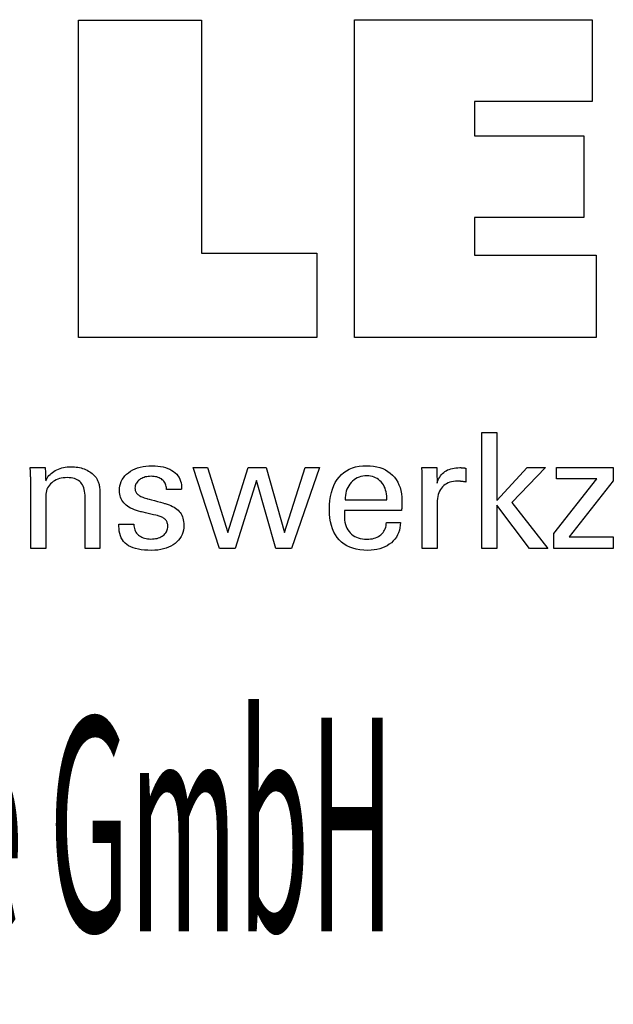
# Model space of a CAD drawing. Extents: x 16 to 417, y -29 to 245.
# Drawn here: x 371 to 386, y -1 to 24 of the extents above; entities that cross this region are included whole.
import ezdxf

# ---------------------------------------------------------------- set-up
doc = ezdxf.new("R2010")
doc.units = 0
doc.header["$MEASUREMENT"] = 0
doc.layers.add('CK_LEVEL_1', color=7, linetype='CONTINUOUS')
doc.styles.add('BOX', font='txt.shx', dxfattribs={"height": 1})

msp = doc.modelspace()

# ---------------------------------------------------------------- linework, layer by layer
at = {"layer": 'CK_LEVEL_1', "color": 3, "linetype": 'CONTINUOUS'}
for points in [[(378.84204, 17.6595, 0), (378.84204, 15.52443, 0), (372.8072, 15.52443, 0), (372.8072, 23.56285, 0), (375.9181, 23.56285, 0), (375.9181, 17.6595, 0), (378.84204, 17.6595, 0), (378.84204, 17.6595, 0)], [(379.79311, 15.52443, 0), (379.79311, 23.57427, 0), (385.81702, 23.57427, 0), (385.81702, 21.50619, 0), (382.83281, 21.50619, 0), (382.83281, 20.63279, 0), (385.60471, 20.63279, 0), (385.60471, 18.56503, 0), (382.83281, 18.56503, 0), (382.83281, 17.61487, 0), (385.92168, 17.61487, 0), (385.92168, 15.52443, 0), (379.79311, 15.52443, 0), (379.79311, 15.52443, 0)]]:
    msp.add_polyline3d(points, dxfattribs=at)
at = {"layer": 'CK_LEVEL_1', "color": 1, "linetype": 'CONTINUOUS'}
for points in [[(383.39956, 10.18699, 0), (383.02167, 10.18699, 0), (383.02167, 13.12028, 0), (383.39956, 13.12028, 0), (383.39956, 11.3964, 0), (384.17359, 12.2356, 0), (384.63462, 12.2356, 0), (383.78297, 11.35245, 0), (384.69373, 10.18699, 0), (384.2309, 10.18699, 0), (383.39956, 11.28214, 0), (383.39956, 10.18699, 0), (383.39956, 10.18699, 0)], [(371.97462, 11.8975, 0), (371.99112, 11.93331, 0), (372.01023, 11.9674, 0), (372.03193, 11.99979, 0), (372.05622, 12.03048, 0), (372.08308, 12.05949, 0), (372.1125, 12.08683, 0), (372.14446, 12.11251, 0), (372.17895, 12.13656, 0), (372.21596, 12.15897, 0), (372.25487, 12.17924, 0), (372.29512, 12.1971, 0), (372.33672, 12.21255, 0), (372.37966, 12.22561, 0), (372.42393, 12.23628, 0), (372.46955, 12.24456, 0), (372.51651, 12.25047, 0), (372.5648, 12.254, 0), (372.61444, 12.25518, 0), (372.65906, 12.25427, 0), (372.70283, 12.25155, 0), (372.74577, 12.24702, 0), (372.78785, 12.24068, 0), (372.82907, 12.23254, 0), (372.86943, 12.22261, 0), (372.90893, 12.21088, 0), (372.94755, 12.19737, 0), (372.9853, 12.18208, 0), (373.02176, 12.16488, 0), (373.05646, 12.14638, 0), (373.08939, 12.12656, 0), (373.12054, 12.1054, 0), (373.1499, 12.08289, 0), (373.17745, 12.05901, 0), (373.20317, 12.03374, 0), (373.22706, 12.00708, 0), (373.24911, 11.979, 0), (373.26041, 11.96272, 0), (373.27106, 11.9457, 0), (373.28105, 11.92794, 0), (373.29034, 11.90943, 0), (373.29891, 11.89019, 0), (373.30674, 11.87019, 0), (373.31381, 11.84945, 0), (373.32009, 11.82796, 0), (373.32556, 11.80571, 0), (373.33029, 11.78133, 0), (373.3345, 11.75336, 0), (373.33818, 11.72181, 0), (373.34132, 11.68669, 0), (373.34391, 11.64799, 0), (373.34594, 11.60573, 0), (373.34739, 11.55989, 0), (373.34828, 11.51048, 0), (373.34857, 11.45751, 0), (373.34857, 11.41394, 0), (373.34857, 11.29717, 0), (373.34857, 11.12811, 0), (373.34857, 10.92769, 0), (373.34857, 10.71681, 0), (373.34857, 10.51638, 0), (373.34857, 10.34733, 0), (373.34857, 10.23056, 0), (373.34857, 10.18699, 0), (373.33566, 10.18699, 0), (373.30106, 10.18699, 0), (373.25097, 10.18699, 0), (373.19159, 10.18699, 0), (373.1291, 10.18699, 0), (373.06972, 10.18699, 0), (373.01963, 10.18699, 0), (372.98503, 10.18699, 0), (372.97212, 10.18699, 0), (372.97212, 10.23126, 0), (372.97212, 10.34993, 0), (372.97212, 10.52174, 0), (372.97212, 10.72542, 0), (372.97212, 10.93974, 0), (372.97212, 11.14342, 0), (372.97212, 11.31523, 0), (372.97212, 11.4339, 0), (372.97212, 11.47818, 0), (372.97077, 11.53395, 0), (372.96672, 11.58629, 0), (372.95996, 11.6352, 0), (372.95046, 11.6807, 0), (372.93821, 11.7228, 0), (372.92321, 11.7615, 0), (372.90542, 11.79682, 0), (372.88485, 11.82876, 0), (372.86147, 11.85734, 0), (372.83563, 11.88276, 0), (372.80668, 11.90523, 0), (372.7746, 11.92474, 0), (372.73941, 11.94128, 0), (372.7011, 11.95483, 0), (372.65966, 11.96539, 0), (372.6151, 11.97294, 0), (372.56742, 11.97749, 0), (372.5166, 11.979, 0), (372.46484, 11.97742, 0), (372.41516, 11.97266, 0), (372.36758, 11.96473, 0), (372.3221, 11.95361, 0), (372.27874, 11.93929, 0), (372.23751, 11.92176, 0), (372.19842, 11.90102, 0), (372.16148, 11.87705, 0), (372.1267, 11.84985, 0), (372.09469, 11.82018, 0), (372.06648, 11.78859, 0), (372.04206, 11.7551, 0), (372.02142, 11.71972, 0), (372.00455, 11.68248, 0), (371.99144, 11.64338, 0), (371.98209, 11.60246, 0), (371.97649, 11.55972, 0), (371.97462, 11.51518, 0), (371.97462, 11.46963, 0), (371.97462, 11.34756, 0), (371.97462, 11.17083, 0), (371.97462, 10.96131, 0), (371.97462, 10.74086, 0), (371.97462, 10.53133, 0), (371.97462, 10.3546, 0), (371.97462, 10.23253, 0), (371.97462, 10.18699, 0), (371.96165, 10.18699, 0), (371.92688, 10.18699, 0), (371.87655, 10.18699, 0), (371.81688, 10.18699, 0), (371.7541, 10.18699, 0), (371.69443, 10.18699, 0), (371.6441, 10.18699, 0), (371.60933, 10.18699, 0), (371.59636, 10.18699, 0), (371.59636, 10.24271, 0), (371.59636, 10.39205, 0), (371.59636, 10.60827, 0), (371.59636, 10.86461, 0), (371.59636, 11.13432, 0), (371.59636, 11.39065, 0), (371.59636, 11.60687, 0), (371.59636, 11.75621, 0), (371.59636, 11.81194, 0), (371.59631, 11.83686, 0), (371.59615, 11.86163, 0), (371.59588, 11.88623, 0), (371.59551, 11.91064, 0), (371.59504, 11.93486, 0), (371.59446, 11.95887, 0), (371.59378, 11.98266, 0), (371.593, 12.00622, 0), (371.59212, 12.02954, 0), (371.59112, 12.05268, 0), (371.59007, 12.07564, 0), (371.58895, 12.09843, 0), (371.58776, 12.12102, 0), (371.58651, 12.14344, 0), (371.58518, 12.16566, 0), (371.58378, 12.18769, 0), (371.5823, 12.20953, 0), (371.58075, 12.23117, 0), (371.59383, 12.23117, 0), (371.62889, 12.23117, 0), (371.67966, 12.23117, 0), (371.73984, 12.23117, 0), (371.80316, 12.23117, 0), (371.86334, 12.23117, 0), (371.91411, 12.23117, 0), (371.94917, 12.23117, 0), (371.96225, 12.23117, 0), (371.96268, 12.21973, 0), (371.96381, 12.18906, 0), (371.96546, 12.14467, 0), (371.96741, 12.09203, 0), (371.96946, 12.03665, 0), (371.97141, 11.98401, 0), (371.97306, 11.93961, 0), (371.9742, 11.90894, 0), (371.97462, 11.8975, 0), (371.97462, 11.8975, 0), (371.97462, 11.8975, 0), (371.97462, 11.8975, 0), (371.97462, 11.8975, 0), (371.97462, 11.8975, 0), (371.97462, 11.8975, 0), (371.97462, 11.8975, 0), (371.97462, 11.8975, 0), (371.97462, 11.8975, 0)], [(373.82846, 10.80135, 0), (373.84143, 10.80135, 0), (373.8762, 10.80135, 0), (373.92653, 10.80135, 0), (373.9862, 10.80135, 0), (374.04898, 10.80135, 0), (374.10865, 10.80135, 0), (374.15898, 10.80135, 0), (374.19375, 10.80135, 0), (374.20672, 10.80135, 0), (374.20672, 10.80107, 0), (374.20672, 10.80032, 0), (374.20672, 10.79922, 0), (374.20672, 10.79793, 0), (374.20672, 10.79656, 0), (374.20672, 10.79527, 0), (374.20672, 10.79418, 0), (374.20672, 10.79342, 0), (374.20672, 10.79314, 0), (374.20817, 10.75674, 0), (374.21251, 10.72204, 0), (374.21976, 10.689, 0), (374.22992, 10.65763, 0), (374.24298, 10.6279, 0), (374.25896, 10.59979, 0), (374.27785, 10.5733, 0), (374.29967, 10.5484, 0), (374.32441, 10.52508, 0), (374.35158, 10.50389, 0), (374.38072, 10.48515, 0), (374.41184, 10.46887, 0), (374.44492, 10.45507, 0), (374.47996, 10.44375, 0), (374.51696, 10.43493, 0), (374.55589, 10.42861, 0), (374.59677, 10.42481, 0), (374.63958, 10.42354, 0), (374.68091, 10.42467, 0), (374.72051, 10.42803, 0), (374.75839, 10.43362, 0), (374.79453, 10.44144, 0), (374.82891, 10.45147, 0), (374.86152, 10.46371, 0), (374.89235, 10.47816, 0), (374.92138, 10.49479, 0), (374.94862, 10.51362, 0), (374.97337, 10.53413, 0), (374.99522, 10.55594, 0), (375.01416, 10.57906, 0), (375.0302, 10.6035, 0), (375.04332, 10.62924, 0), (375.05353, 10.6563, 0), (375.06083, 10.68468, 0), (375.06521, 10.71438, 0), (375.06667, 10.74539, 0), (375.06594, 10.76848, 0), (375.06375, 10.79056, 0), (375.06009, 10.81163, 0), (375.05496, 10.83168, 0), (375.04836, 10.85071, 0), (375.04027, 10.86869, 0), (375.03071, 10.88563, 0), (375.01965, 10.90151, 0), (375.0071, 10.91634, 0), (374.99308, 10.93052, 0), (374.97731, 10.94383, 0), (374.95983, 10.95629, 0), (374.94066, 10.9679, 0), (374.91983, 10.97868, 0), (374.89736, 10.98863, 0), (374.87327, 10.99779, 0), (374.8476, 11.00615, 0), (374.82036, 11.01372, 0), (374.8055, 11.01723, 0), (374.76567, 11.02662, 0), (374.708, 11.04021, 0), (374.63963, 11.05633, 0), (374.56769, 11.07329, 0), (374.49932, 11.0894, 0), (374.44165, 11.103, 0), (374.40182, 11.11239, 0), (374.38696, 11.11589, 0), (374.32764, 11.13074, 0), (374.27179, 11.14733, 0), (374.2194, 11.16565, 0), (374.17048, 11.18572, 0), (374.12503, 11.20754, 0), (374.08305, 11.23112, 0), (374.04456, 11.25646, 0), (374.00954, 11.28357, 0), (373.97801, 11.31247, 0), (373.94987, 11.34285, 0), (373.92503, 11.37496, 0), (373.90348, 11.40881, 0), (373.88524, 11.4444, 0), (373.8703, 11.48172, 0), (373.85867, 11.5208, 0), (373.85037, 11.56161, 0), (373.84538, 11.60417, 0), (373.84371, 11.64849, 0), (373.84652, 11.70957, 0), (373.85496, 11.76803, 0), (373.86901, 11.82386, 0), (373.88868, 11.87705, 0), (373.91396, 11.9276, 0), (373.94487, 11.9755, 0), (373.98138, 12.02076, 0), (374.02351, 12.06335, 0), (374.07125, 12.10328, 0), (374.12366, 12.13978, 0), (374.17964, 12.17197, 0), (374.23918, 12.19985, 0), (374.30226, 12.22342, 0), (374.36888, 12.2427, 0), (374.43904, 12.25769, 0), (374.51272, 12.26838, 0), (374.58992, 12.2748, 0), (374.67063, 12.27693, 0), (374.74538, 12.27515, 0), (374.81654, 12.26979, 0), (374.88412, 12.26087, 0), (374.94811, 12.24841, 0), (375.00851, 12.23239, 0), (375.06531, 12.21285, 0), (375.1185, 12.18977, 0), (375.16808, 12.16317, 0), (375.21406, 12.13307, 0), (375.25566, 12.0996, 0), (375.29239, 12.06353, 0), (375.32424, 12.02485, 0), (375.3512, 11.98356, 0), (375.37326, 11.93965, 0), (375.39043, 11.89314, 0), (375.40271, 11.84402, 0), (375.41007, 11.79228, 0), (375.41253, 11.73793, 0), (375.41253, 11.73258, 0), (375.41252, 11.72754, 0), (375.4125, 11.72281, 0), (375.41246, 11.71839, 0), (375.41239, 11.71429, 0), (375.41229, 11.71051, 0), (375.41215, 11.70705, 0), (375.41196, 11.70392, 0), (375.41171, 11.70111, 0), (375.41151, 11.69831, 0), (375.41125, 11.69559, 0), (375.41095, 11.69293, 0), (375.41061, 11.69033, 0), (375.41026, 11.68778, 0), (375.4099, 11.68527, 0), (375.40953, 11.68281, 0), (375.40917, 11.68039, 0), (375.40883, 11.678, 0), (375.39592, 11.678, 0), (375.36132, 11.678, 0), (375.31123, 11.678, 0), (375.25184, 11.678, 0), (375.18936, 11.678, 0), (375.12997, 11.678, 0), (375.07988, 11.678, 0), (375.04528, 11.678, 0), (375.03237, 11.678, 0), (375.03237, 11.67854, 0), (375.03237, 11.67997, 0), (375.03237, 11.68205, 0), (375.03237, 11.68451, 0), (375.03237, 11.6871, 0), (375.03237, 11.68957, 0), (375.03237, 11.69164, 0), (375.03237, 11.69308, 0), (375.03237, 11.69361, 0), (375.0311, 11.72571, 0), (375.02727, 11.75623, 0), (375.02087, 11.78519, 0), (375.01187, 11.8126, 0), (375.00028, 11.83845, 0), (374.98606, 11.86275, 0), (374.9692, 11.88552, 0), (374.94968, 11.90676, 0), (374.9275, 11.92647, 0), (374.9036, 11.94451, 0), (374.87776, 11.96041, 0), (374.84998, 11.97417, 0), (374.82026, 11.98581, 0), (374.78862, 11.99533, 0), (374.75504, 12.00272, 0), (374.71953, 12.008, 0), (374.6821, 12.01116, 0), (374.64274, 12.01221, 0), (374.60417, 12.01116, 0), (374.56717, 12.008, 0), (374.53172, 12.00272, 0), (374.49782, 11.99533, 0), (374.46545, 11.98581, 0), (374.43462, 11.97417, 0), (374.40531, 11.96041, 0), (374.37751, 11.94451, 0), (374.35122, 11.92647, 0), (374.32706, 11.90701, 0), (374.3057, 11.88652, 0), (374.28714, 11.86501, 0), (374.2714, 11.84245, 0), (374.25848, 11.81885, 0), (374.24841, 11.79419, 0), (374.2412, 11.76848, 0), (374.23687, 11.74169, 0), (374.23542, 11.71383, 0), (374.23629, 11.69233, 0), (374.2389, 11.67175, 0), (374.24323, 11.65209, 0), (374.24928, 11.63337, 0), (374.25705, 11.61558, 0), (374.26651, 11.59873, 0), (374.27766, 11.58283, 0), (374.2905, 11.56789, 0), (374.30501, 11.5539, 0), (374.32165, 11.54049, 0), (374.34053, 11.52757, 0), (374.36164, 11.51511, 0), (374.38501, 11.50312, 0), (374.41062, 11.49156, 0), (374.43848, 11.48044, 0), (374.46859, 11.46972, 0), (374.50097, 11.45941, 0), (374.53561, 11.44947, 0), (374.55157, 11.44511, 0), (374.59434, 11.43343, 0), (374.65626, 11.4165, 0), (374.72967, 11.39644, 0), (374.80691, 11.37534, 0), (374.88032, 11.35527, 0), (374.94224, 11.33835, 0), (374.98501, 11.32667, 0), (375.00096, 11.3223, 0), (375.05289, 11.30717, 0), (375.10175, 11.29029, 0), (375.14751, 11.27167, 0), (375.19019, 11.25133, 0), (375.22975, 11.22926, 0), (375.26619, 11.20548, 0), (375.29949, 11.17999, 0), (375.32965, 11.1528, 0), (375.35666, 11.12392, 0), (375.38095, 11.09281, 0), (375.40238, 11.05972, 0), (375.42095, 11.02464, 0), (375.43667, 10.98758, 0), (375.44952, 10.94855, 0), (375.45952, 10.90756, 0), (375.46666, 10.8646, 0), (375.47094, 10.81969, 0), (375.47237, 10.77283, 0), (375.46965, 10.71003, 0), (375.46149, 10.65005, 0), (375.44789, 10.5929, 0), (375.42884, 10.5386, 0), (375.40433, 10.48716, 0), (375.37437, 10.43861, 0), (375.33895, 10.39294, 0), (375.29805, 10.35019, 0), (375.25169, 10.31036, 0), (375.20069, 10.27402, 0), (375.14589, 10.24196, 0), (375.08727, 10.21418, 0), (375.02483, 10.19067, 0), (374.95856, 10.17144, 0), (374.88845, 10.15648, 0), (374.8145, 10.1458, 0), (374.73669, 10.13939, 0), (374.65502, 10.13725, 0), (374.56312, 10.1391, 0), (374.47678, 10.14463, 0), (374.39598, 10.15385, 0), (374.32073, 10.16677, 0), (374.25102, 10.18339, 0), (374.18683, 10.20372, 0), (374.12817, 10.22776, 0), (374.07502, 10.25552, 0), (374.02738, 10.28699, 0), (373.98559, 10.322, 0), (373.94873, 10.3612, 0), (373.9168, 10.40461, 0), (373.88979, 10.45223, 0), (373.8677, 10.50406, 0), (373.85053, 10.56011, 0), (373.83827, 10.62038, 0), (373.83091, 10.68488, 0), (373.82846, 10.75361, 0), (373.82846, 10.75524, 0), (373.82846, 10.75963, 0), (373.82846, 10.76599, 0), (373.82846, 10.77352, 0), (373.82846, 10.78144, 0), (373.82846, 10.78897, 0), (373.82846, 10.79533, 0), (373.82846, 10.79971, 0), (373.82846, 10.80135, 0), (373.82846, 10.80135, 0), (373.82846, 10.80135, 0), (373.82846, 10.80135, 0), (373.82846, 10.80135, 0), (373.82846, 10.80135, 0), (373.82846, 10.80135, 0), (373.82846, 10.80135, 0), (373.82846, 10.80135, 0), (373.82846, 10.80135, 0)], [(377.5587, 12.23117, 0), (378.02343, 10.5907, 0), (378.54474, 12.23117, 0), (378.91045, 12.23117, 0), (378.20276, 10.18699, 0), (377.80691, 10.18699, 0), (377.31339, 11.9049, 0), (376.77655, 10.18699, 0), (376.37618, 10.18699, 0), (375.70685, 12.23117, 0), (376.07635, 12.23117, 0), (376.58557, 10.5907, 0), (377.09876, 12.23117, 0), (377.5587, 12.23117, 0), (377.5587, 12.23117, 0)], [(380.95852, 10.84341, 0), (380.95535, 10.77413, 0), (380.94667, 10.70795, 0), (380.93247, 10.64484, 0), (380.91274, 10.58482, 0), (380.88746, 10.52789, 0), (380.85662, 10.47403, 0), (380.82021, 10.42326, 0), (380.77822, 10.37556, 0), (380.73063, 10.33094, 0), (380.67867, 10.29024, 0), (380.62316, 10.25434, 0), (380.56409, 10.22324, 0), (380.50143, 10.19695, 0), (380.43518, 10.17544, 0), (380.36533, 10.15873, 0), (380.29187, 10.1468, 0), (380.21477, 10.13964, 0), (380.13404, 10.13725, 0), (380.03074, 10.14049, 0), (379.93312, 10.15022, 0), (379.84118, 10.16642, 0), (379.75494, 10.18911, 0), (379.67441, 10.2183, 0), (379.5996, 10.25397, 0), (379.53051, 10.29614, 0), (379.46717, 10.34481, 0), (379.40957, 10.39999, 0), (379.35784, 10.46114, 0), (379.31219, 10.52839, 0), (379.27261, 10.60173, 0), (379.2391, 10.68116, 0), (379.21168, 10.76667, 0), (379.19035, 10.85825, 0), (379.1751, 10.95589, 0), (379.16595, 11.05958, 0), (379.1629, 11.16932, 0), (379.16592, 11.28606, 0), (379.17497, 11.39652, 0), (379.19006, 11.50069, 0), (379.21118, 11.59859, 0), (379.23833, 11.69023, 0), (379.27151, 11.77562, 0), (379.31072, 11.85476, 0), (379.35596, 11.92766, 0), (379.40722, 11.99434, 0), (379.46388, 12.05447, 0), (379.5257, 12.10753, 0), (379.59268, 12.15352, 0), (379.66484, 12.19244, 0), (379.74221, 12.22428, 0), (379.82479, 12.24905, 0), (379.9126, 12.26675, 0), (380.00566, 12.27736, 0), (380.10399, 12.2809, 0), (380.1942, 12.27796, 0), (380.28001, 12.26912, 0), (380.36141, 12.25441, 0), (380.43841, 12.23383, 0), (380.51102, 12.20738, 0), (380.57923, 12.17509, 0), (380.64304, 12.13695, 0), (380.70248, 12.09297, 0), (380.75753, 12.04317, 0), (380.80756, 11.98833, 0), (380.85176, 11.92922, 0), (380.89011, 11.86584, 0), (380.9226, 11.7982, 0), (380.94921, 11.7263, 0), (380.96993, 11.65015, 0), (380.98474, 11.56976, 0), (380.99364, 11.48511, 0), (380.99661, 11.39622, 0), (380.99658, 11.37471, 0), (380.99649, 11.35435, 0), (380.99635, 11.33515, 0), (380.99616, 11.31714, 0), (380.99595, 11.30031, 0), (380.9957, 11.2847, 0), (380.99544, 11.2703, 0), (380.99517, 11.25714, 0), (380.9949, 11.24523, 0), (380.99425, 11.23368, 0), (380.99362, 11.22231, 0), (380.993, 11.21112, 0), (380.99237, 11.2001, 0), (380.99171, 11.18924, 0), (380.99102, 11.17855, 0), (380.99028, 11.16802, 0), (380.98947, 11.15763, 0), (380.98858, 11.14739, 0), (380.93886, 11.14739, 0), (380.80563, 11.14739, 0), (380.61274, 11.14739, 0), (380.38405, 11.14739, 0), (380.14343, 11.14739, 0), (379.91474, 11.14739, 0), (379.72185, 11.14739, 0), (379.58862, 11.14739, 0), (379.5389, 11.14739, 0), (379.5389, 11.14602, 0), (379.5389, 11.14236, 0), (379.5389, 11.13705, 0), (379.5389, 11.13075, 0), (379.5389, 11.12413, 0), (379.5389, 11.11784, 0), (379.5389, 11.11253, 0), (379.5389, 11.10887, 0), (379.5389, 11.1075, 0), (379.5389, 11.1047, 0), (379.5389, 11.0972, 0), (379.5389, 11.08634, 0), (379.5389, 11.07347, 0), (379.5389, 11.05993, 0), (379.5389, 11.04706, 0), (379.5389, 11.0362, 0), (379.5389, 11.0287, 0), (379.5389, 11.02591, 0), (379.54075, 10.96299, 0), (379.54631, 10.90337, 0), (379.55558, 10.84704, 0), (379.56855, 10.794, 0), (379.58523, 10.74425, 0), (379.60562, 10.69778, 0), (379.62973, 10.65459, 0), (379.65755, 10.61469, 0), (379.68909, 10.57806, 0), (379.72356, 10.54489, 0), (379.76109, 10.5156, 0), (379.80169, 10.49021, 0), (379.84537, 10.4687, 0), (379.89213, 10.45109, 0), (379.94198, 10.43739, 0), (379.99492, 10.4276, 0), (380.05097, 10.42171, 0), (380.11013, 10.41975, 0), (380.15899, 10.42116, 0), (380.20553, 10.42539, 0), (380.24975, 10.43244, 0), (380.29167, 10.44231, 0), (380.33131, 10.45499, 0), (380.36868, 10.47048, 0), (380.40378, 10.48879, 0), (380.43664, 10.50991, 0), (380.46727, 10.53384, 0), (380.49513, 10.56039, 0), (380.51976, 10.58892, 0), (380.54118, 10.61941, 0), (380.55939, 10.65186, 0), (380.5744, 10.68627, 0), (380.58623, 10.72264, 0), (380.59489, 10.76095, 0), (380.60039, 10.80121, 0), (380.60274, 10.84341, 0), (380.61494, 10.84341, 0), (380.64764, 10.84341, 0), (380.69498, 10.84341, 0), (380.7511, 10.84341, 0), (380.81016, 10.84341, 0), (380.86628, 10.84341, 0), (380.91362, 10.84341, 0), (380.94632, 10.84341, 0), (380.95852, 10.84341, 0), (380.95852, 10.84341, 0), (380.95852, 10.84341, 0), (380.95852, 10.84341, 0), (380.95852, 10.84341, 0), (380.95852, 10.84341, 0), (380.95852, 10.84341, 0), (380.95852, 10.84341, 0), (380.95852, 10.84341, 0), (380.95852, 10.84341, 0)], [(381.5135, 10.18699, 0), (381.5135, 10.24604, 0), (381.5135, 10.40431, 0), (381.5135, 10.63345, 0), (381.5135, 10.9051, 0), (381.5135, 11.19093, 0), (381.5135, 11.46259, 0), (381.5135, 11.69173, 0), (381.5135, 11.85, 0), (381.5135, 11.90905, 0), (381.51349, 11.93131, 0), (381.51343, 11.95283, 0), (381.51332, 11.97364, 0), (381.51315, 11.99375, 0), (381.51289, 12.01316, 0), (381.51254, 12.03189, 0), (381.51208, 12.04996, 0), (381.51151, 12.06738, 0), (381.5108, 12.08415, 0), (381.51016, 12.10047, 0), (381.50944, 12.11682, 0), (381.50864, 12.13318, 0), (381.50775, 12.14954, 0), (381.50677, 12.16591, 0), (381.5057, 12.18227, 0), (381.50453, 12.1986, 0), (381.50325, 12.21491, 0), (381.50186, 12.23117, 0), (381.51483, 12.23117, 0), (381.5496, 12.23117, 0), (381.59993, 12.23117, 0), (381.6596, 12.23117, 0), (381.72238, 12.23117, 0), (381.78205, 12.23117, 0), (381.83238, 12.23117, 0), (381.86715, 12.23117, 0), (381.88012, 12.23117, 0), (381.8804, 12.21776, 0), (381.88114, 12.1818, 0), (381.88223, 12.12974, 0), (381.88351, 12.06802, 0), (381.88486, 12.00308, 0), (381.88614, 11.94135, 0), (381.88722, 11.88929, 0), (381.88796, 11.85334, 0), (381.88824, 11.83992, 0), (381.90171, 11.88187, 0), (381.91737, 11.92148, 0), (381.93522, 11.95876, 0), (381.95525, 11.9937, 0), (381.97744, 12.02629, 0), (382.0018, 12.05652, 0), (382.0283, 12.0844, 0), (382.05694, 12.10992, 0), (382.08771, 12.13307, 0), (382.12079, 12.15376, 0), (382.15603, 12.17198, 0), (382.19342, 12.18774, 0), (382.23295, 12.20105, 0), (382.27462, 12.21192, 0), (382.31844, 12.22036, 0), (382.36439, 12.22637, 0), (382.41249, 12.22998, 0), (382.46272, 12.23117, 0), (382.47204, 12.23115, 0), (382.48124, 12.23108, 0), (382.49032, 12.23096, 0), (382.49931, 12.23077, 0), (382.50821, 12.23052, 0), (382.51703, 12.23018, 0), (382.52578, 12.22977, 0), (382.53448, 12.22926, 0), (382.54313, 12.22865, 0), (382.55173, 12.22791, 0), (382.56026, 12.22701, 0), (382.56871, 12.22596, 0), (382.57709, 12.22477, 0), (382.5854, 12.22344, 0), (382.59364, 12.22197, 0), (382.60182, 12.22038, 0), (382.60992, 12.21866, 0), (382.61796, 12.21682, 0), (382.61796, 12.20477, 0), (382.61796, 12.17247, 0), (382.61796, 12.12571, 0), (382.61796, 12.07026, 0), (382.61796, 12.01193, 0), (382.61796, 11.95649, 0), (382.61796, 11.90972, 0), (382.61796, 11.87742, 0), (382.61796, 11.86537, 0), (382.60417, 11.86801, 0), (382.59072, 11.87045, 0), (382.57758, 11.87271, 0), (382.56474, 11.87479, 0), (382.55217, 11.87669, 0), (382.53985, 11.87843, 0), (382.52777, 11.88, 0), (382.51591, 11.88142, 0), (382.50423, 11.8827, 0), (382.49288, 11.88404, 0), (382.48182, 11.88522, 0), (382.47104, 11.88625, 0), (382.46054, 11.88712, 0), (382.45032, 11.88783, 0), (382.44037, 11.88839, 0), (382.4307, 11.88879, 0), (382.4213, 11.88903, 0), (382.41217, 11.88911, 0), (382.35763, 11.88735, 0), (382.30592, 11.88206, 0), (382.25706, 11.87325, 0), (382.21107, 11.86089, 0), (382.16796, 11.84499, 0), (382.12774, 11.82554, 0), (382.09044, 11.80253, 0), (382.05606, 11.77594, 0), (382.02462, 11.74578, 0), (381.99591, 11.71252, 0), (381.97061, 11.67617, 0), (381.94871, 11.63673, 0), (381.9302, 11.59421, 0), (381.91507, 11.54863, 0), (381.90332, 11.49998, 0), (381.89494, 11.44828, 0), (381.88992, 11.39353, 0), (381.88824, 11.33575, 0), (381.88824, 11.29636, 0), (381.88824, 11.19078, 0), (381.88824, 11.03792, 0), (381.88824, 10.85671, 0), (381.88824, 10.66603, 0), (381.88824, 10.48481, 0), (381.88824, 10.33196, 0), (381.88824, 10.22638, 0), (381.88824, 10.18699, 0), (381.87539, 10.18699, 0), (381.84095, 10.18699, 0), (381.79109, 10.18699, 0), (381.73197, 10.18699, 0), (381.66977, 10.18699, 0), (381.61066, 10.18699, 0), (381.5608, 10.18699, 0), (381.52635, 10.18699, 0), (381.5135, 10.18699, 0), (381.5135, 10.18699, 0), (381.5135, 10.18699, 0), (381.5135, 10.18699, 0), (381.5135, 10.18699, 0), (381.5135, 10.18699, 0), (381.5135, 10.18699, 0), (381.5135, 10.18699, 0), (381.5135, 10.18699, 0), (381.5135, 10.18699, 0)], [(384.84726, 10.18699, 0), (384.84726, 10.5647, 0), (385.937, 11.95093, 0), (384.91495, 11.95093, 0), (384.91495, 12.23117, 0), (386.35235, 12.23117, 0), (386.35235, 11.90147, 0), (385.23201, 10.47553, 0), (386.34856, 10.47553, 0), (386.34856, 10.18699, 0), (384.84726, 10.18699, 0), (384.84726, 10.18699, 0)], [(379.55867, 11.4122, 0), (379.59483, 11.4122, 0), (379.69173, 11.4122, 0), (379.83202, 11.4122, 0), (379.99835, 11.4122, 0), (380.17335, 11.4122, 0), (380.33968, 11.4122, 0), (380.47997, 11.4122, 0), (380.57687, 11.4122, 0), (380.61303, 11.4122, 0), (380.61303, 11.41375, 0), (380.61303, 11.41792, 0), (380.61303, 11.42395, 0), (380.61303, 11.43109, 0), (380.61303, 11.43861, 0), (380.61303, 11.44576, 0), (380.61303, 11.45179, 0), (380.61303, 11.45595, 0), (380.61303, 11.45751, 0), (380.61129, 11.51289, 0), (380.60607, 11.56585, 0), (380.59737, 11.61638, 0), (380.58521, 11.6645, 0), (380.56958, 11.71019, 0), (380.55049, 11.75346, 0), (380.52794, 11.7943, 0), (380.50195, 11.83272, 0), (380.4725, 11.86871, 0), (380.44044, 11.9013, 0), (380.40634, 11.93007, 0), (380.37021, 11.95501, 0), (380.33202, 11.97612, 0), (380.29179, 11.9934, 0), (380.24948, 12.00684, 0), (380.20511, 12.01644, 0), (380.15866, 12.02221, 0), (380.11013, 12.02413, 0), (380.05697, 12.02206, 0), (380.00605, 12.01584, 0), (379.95738, 12.00547, 0), (379.91095, 11.99093, 0), (379.86678, 11.97221, 0), (379.82487, 11.94932, 0), (379.78522, 11.92223, 0), (379.74784, 11.89094, 0), (379.71273, 11.85544, 0), (379.6804, 11.81654, 0), (379.65187, 11.77505, 0), (379.62714, 11.73098, 0), (379.60622, 11.68432, 0), (379.5891, 11.63507, 0), (379.57579, 11.58323, 0), (379.56628, 11.52881, 0), (379.56057, 11.4718, 0), (379.55867, 11.4122, 0), (379.55867, 11.4122, 0), (379.55867, 11.4122, 0), (379.55867, 11.4122, 0), (379.55867, 11.4122, 0), (379.55867, 11.4122, 0), (379.55867, 11.4122, 0), (379.55867, 11.4122, 0), (379.55867, 11.4122, 0), (379.55867, 11.4122, 0), (379.55867, 11.4122, 0), (379.55867, 11.4122, 0), (379.55867, 11.4122, 0), (379.55867, 11.4122, 0), (379.55867, 11.4122, 0), (379.55867, 11.4122, 0), (379.55867, 11.4122, 0), (379.55867, 11.4122, 0), (379.55867, 11.4122, 0)]]:
    msp.add_polyline3d(points, dxfattribs=at)

# ---------------------------------------------------------------- texts
at = {"layer": 'CK_LEVEL_1', "color": 4, "linetype": 'CONTINUOUS', "style": 'BOX', "width": 0.4}
msp.add_text('Copyright Kemmler Praezisionswerkzeuge GmbH', height=5.415, dxfattribs=at).set_placement((313.22226, 0.48924))

doc.saveas('drawing.dxf')
